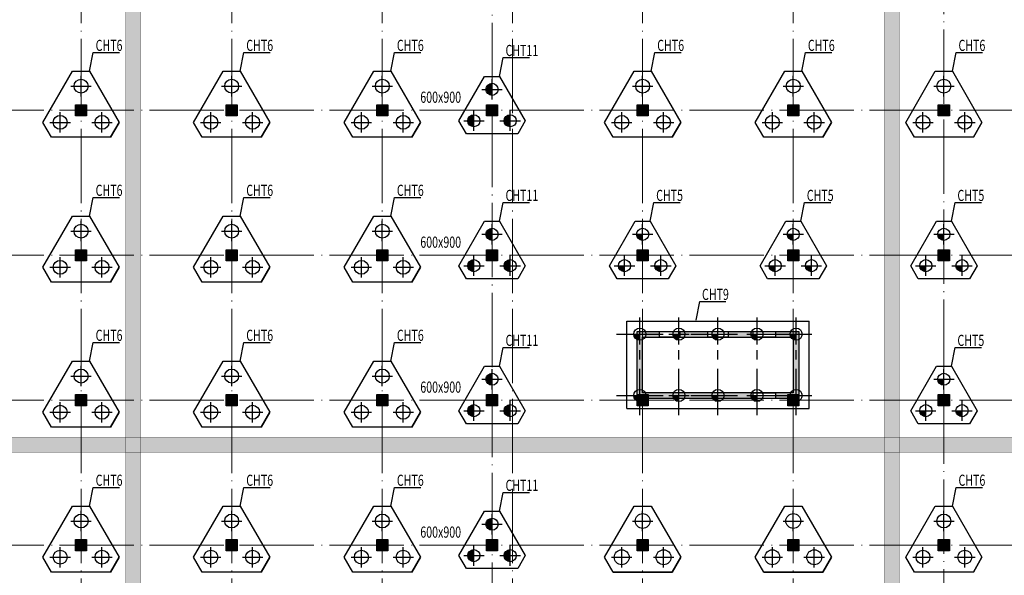
# Model space of a CAD drawing. Extents: x -403873 to -106623, y -221780 to -53580.
# Drawn here: x -319764 to -266815, y -165168 to -135271 of the extents above; entities that cross this region are included whole.
import ezdxf

# ---------------------------------------------------------------- set-up
doc = ezdxf.new("R2010")
doc.units = 0
doc.header["$LTSCALE"] = 2000
doc.header["$MEASUREMENT"] = 0
for name, pattern in [('CENTER', [2, 1.25, -0.25, 0.25, -0.25]), ('DASHED', [0.75, 0.5, -0.25]), ('DOTE', [2.42, 2, -0.2, 0.02, -0.2])]:
    doc.linetypes.add(name, pattern=pattern)
for name, color, linetype in [('--模板填充', 253, 'CONTINUOUS'), ('AXIS_DE', 253, 'CENTER'), ('BASE', 7, 'CONTINUOUS'), ('BASE_NUM', 7, 'CONTINUOUS'), ('COLU', 7, 'CONTINUOUS'), ('COLU_HATCH', 251, 'CONTINUOUS'), ('HOLE', 5, 'CONTINUOUS'), ('PILE_DASH', 201, 'DASHED'), ('TEXT', 7, 'CONTINUOUS'), ('WALL', 2, 'CONTINUOUS'), ('WALL_HATCH', 254, 'CONTINUOUS')]:
    doc.layers.add(name, color=color, linetype=linetype)
doc.layers.add('DOTE', color=14, linetype='DOTE', lineweight=0)
doc.layers.add('zz', color=1, linetype='CONTINUOUS', plot=False)
doc.styles.add('TSSD_Dimension', font='Tssdeng.shx', dxfattribs={"width": 0.7, "bigfont": 'Hztxt.shx'})

msp = doc.modelspace()

# ---------------------------------------------------------------- hatches: boundary and pattern name
at = {"layer": '--模板填充'}
h = msp.add_hatch(dxfattribs=at)
h.set_pattern_fill('STARS', color=256, scale=1500, style=0)
h.paths.add_polyline_path([(-314063.8, -69246.1), (-313263.8, -69246.1), (-313263.8, -212146.1), (-314063.8, -212146.1)])
h = msp.add_hatch(dxfattribs=at)
h.set_pattern_fill('STARS', color=256, scale=1500, style=0)
h.set_pattern_definition([(180, (-586527.68, 0), (0, 324.75953), [187.5, -187.5]), (120, (-586527.68, 0), (281.25, 162.37976), [187.5, -187.5]), (60, (-586621.43, 162.38), (281.25, -162.37976), [187.5, -187.5])])
h.paths.add_polyline_path([(-272463.8, -69246.1), (-273263.8, -69246.1), (-273263.8, -212146.1), (-272463.8, -212146.1)])
h = msp.add_hatch(dxfattribs=at)
h.set_pattern_fill('STARS', color=256, scale=1500, style=0)
h.paths.add_polyline_path([(-246338.8, -157746.1), (-340188.8, -157746.1), (-340188.8, -158546.1), (-246338.8, -158546.1)])
at = {"layer": 'COLU_HATCH'}
for points in [[(-316763.8, -139846.1), (-316163.8, -139846.1), (-316163.8, -140446.1), (-316763.8, -140446.1)], [(-308663.8, -139846.1), (-308063.8, -139846.1), (-308063.8, -140446.1), (-308663.8, -140446.1)], [(-300563.8, -139846.1), (-299963.8, -139846.1), (-299963.8, -140446.1), (-300563.8, -140446.1)], [(-294663.8, -139846.1), (-294063.8, -139846.1), (-294063.8, -140446.1), (-294663.8, -140446.1)], [(-286563.8, -139846.1), (-285963.8, -139846.1), (-285963.8, -140446.1), (-286563.8, -140446.1)], [(-278463.8, -139846.1), (-277863.8, -139846.1), (-277863.8, -140446.1), (-278463.8, -140446.1)], [(-270363.8, -139846.1), (-269763.8, -139846.1), (-269763.8, -140446.1), (-270363.8, -140446.1)], [(-316763.8, -147646.1), (-316163.8, -147646.1), (-316163.8, -148246.1), (-316763.8, -148246.1)], [(-308663.8, -147646.1), (-308063.8, -147646.1), (-308063.8, -148246.1), (-308663.8, -148246.1)], [(-300563.8, -147646.1), (-299963.8, -147646.1), (-299963.8, -148246.1), (-300563.8, -148246.1)], [(-294663.8, -147646.1), (-294063.8, -147646.1), (-294063.8, -148246.1), (-294663.8, -148246.1)], [(-286563.8, -147646.1), (-285963.8, -147646.1), (-285963.8, -148246.1), (-286563.8, -148246.1)], [(-278463.8, -147646.1), (-277863.8, -147646.1), (-277863.8, -148246.1), (-278463.8, -148246.1)], [(-270363.8, -147646.1), (-269763.8, -147646.1), (-269763.8, -148246.1), (-270363.8, -148246.1)], [(-316763.8, -155446.1), (-316163.8, -155446.1), (-316163.8, -156046.1), (-316763.8, -156046.1)], [(-308663.8, -155446.1), (-308063.8, -155446.1), (-308063.8, -156046.1), (-308663.8, -156046.1)], [(-300563.8, -155446.1), (-299963.8, -155446.1), (-299963.8, -156046.1), (-300563.8, -156046.1)], [(-294663.8, -155446.1), (-294063.8, -155446.1), (-294063.8, -156046.1), (-294663.8, -156046.1)], [(-286563.8, -155446.1), (-285963.8, -155446.1), (-285963.8, -156046.1), (-286563.8, -156046.1)], [(-278463.8, -155446.1), (-277863.8, -155446.1), (-277863.8, -156046.1), (-278463.8, -156046.1)], [(-270363.8, -155446.1), (-269763.8, -155446.1), (-269763.8, -156046.1), (-270363.8, -156046.1)], [(-316763.8, -163246.1), (-316163.8, -163246.1), (-316163.8, -163846.1), (-316763.8, -163846.1)], [(-308663.8, -163246.1), (-308063.8, -163246.1), (-308063.8, -163846.1), (-308663.8, -163846.1)], [(-300563.8, -163246.1), (-299963.8, -163246.1), (-299963.8, -163846.1), (-300563.8, -163846.1)], [(-294663.8, -163246.1), (-294063.8, -163246.1), (-294063.8, -163846.1), (-294663.8, -163846.1)], [(-286563.8, -163246.1), (-285963.8, -163246.1), (-285963.8, -163846.1), (-286563.8, -163846.1)], [(-278463.8, -163246.1), (-277863.8, -163246.1), (-277863.8, -163846.1), (-278463.8, -163846.1)], [(-270363.8, -163246.1), (-269763.8, -163246.1), (-269763.8, -163846.1), (-270363.8, -163846.1)]]:
    msp.add_hatch(color=256, dxfattribs=at).paths.add_polyline_path(points)
at = {"layer": 'PILE_DASH'}
for points in [[(-294363.8, -138695.1, 0.4142136), (-294688.8, -139020.1), (-294363.8, -139020.1)], [(-294363.8, -139020.1), (-294688.8, -139020.1, 0.4142136), (-294363.8, -139345.1)], [(-295338.8, -140383.9, 0.4142136), (-295663.8, -140708.9), (-295338.8, -140708.9)], [(-295338.8, -140708.9), (-295663.8, -140708.9, 0.4142136), (-295338.8, -141033.9)], [(-293388.8, -140383.9, 0.4142136), (-293713.8, -140708.9), (-293388.8, -140708.9)], [(-293388.8, -140708.9), (-293713.8, -140708.9, 0.4142136), (-293388.8, -141033.9)], [(-294363.8, -146495.1, 0.4142136), (-294688.8, -146820.1), (-294363.8, -146820.1)], [(-294363.8, -146820.1), (-294688.8, -146820.1, 0.4142136), (-294363.8, -147145.1)], [(-286263.8, -146820.1), (-286588.8, -146820.1, 0.4142136), (-286263.8, -147145.1)], [(-278163.8, -146820.1), (-278488.8, -146820.1, 0.4142136), (-278163.8, -147145.1)], [(-270063.8, -146820.1), (-270388.8, -146820.1, 0.4142136), (-270063.8, -147145.1)], [(-295338.8, -148183.9, 0.4142136), (-295663.8, -148508.9), (-295338.8, -148508.9)], [(-293388.8, -148183.9, 0.4142136), (-293713.8, -148508.9), (-293388.8, -148508.9)], [(-295338.8, -148508.9), (-295663.8, -148508.9, 0.4142136), (-295338.8, -148833.9)], [(-293388.8, -148508.9), (-293713.8, -148508.9, 0.4142136), (-293388.8, -148833.9)], [(-287238.8, -148508.9), (-287563.8, -148508.9, 0.4142136), (-287238.8, -148833.9)], [(-285288.8, -148508.9), (-285613.8, -148508.9, 0.4142136), (-285288.8, -148833.9)], [(-279138.8, -148508.9), (-279463.8, -148508.9, 0.4142136), (-279138.8, -148833.9)], [(-277188.8, -148508.9), (-277513.8, -148508.9, 0.4142136), (-277188.8, -148833.9)], [(-271038.8, -148508.9), (-271363.8, -148508.9, 0.4142136), (-271038.8, -148833.9)], [(-269088.8, -148508.9), (-269413.8, -148508.9, 0.4142136), (-269088.8, -148833.9)], [(-286738.8, -152196.1, 0.4142136), (-286413.8, -152521.1), (-286413.8, -152196.1)], [(-284313.8, -152196.1), (-284638.8, -152196.1, 0.4142136), (-284313.8, -152521.1)], [(-282213.8, -152196.1), (-282538.8, -152196.1, 0.4142136), (-282213.8, -152521.1)], [(-280113.8, -152196.1), (-280438.8, -152196.1, 0.4142136), (-280113.8, -152521.1)], [(-278013.8, -152196.1), (-278338.8, -152196.1, 0.4142136), (-278013.8, -152521.1)], [(-294363.8, -154295.1, 0.4142136), (-294688.8, -154620.1), (-294363.8, -154620.1)], [(-294363.8, -154620.1), (-294688.8, -154620.1, 0.4142136), (-294363.8, -154945.1)], [(-270063.8, -154620.1), (-270388.8, -154620.1, 0.4142136), (-270063.8, -154945.1)], [(-286738.8, -155496.1, 0.4142136), (-286413.8, -155821.1), (-286413.8, -155496.1)], [(-284313.8, -155496.1), (-284638.8, -155496.1, 0.4142136), (-284313.8, -155821.1)], [(-282213.8, -155496.1), (-282538.8, -155496.1, 0.4142136), (-282213.8, -155821.1)], [(-280113.8, -155496.1), (-280438.8, -155496.1, 0.4142136), (-280113.8, -155821.1)], [(-278013.8, -155496.1), (-278338.8, -155496.1, 0.4142136), (-278013.8, -155821.1)], [(-295338.8, -155983.9, 0.4142136), (-295663.8, -156308.9), (-295338.8, -156308.9)], [(-293388.8, -155983.9, 0.4142136), (-293713.8, -156308.9), (-293388.8, -156308.9)], [(-295338.8, -156308.9), (-295663.8, -156308.9, 0.4142136), (-295338.8, -156633.9)], [(-293388.8, -156308.9), (-293713.8, -156308.9, 0.4142136), (-293388.8, -156633.9)], [(-271038.8, -156308.9), (-271363.8, -156308.9, 0.4142136), (-271038.8, -156633.9)], [(-269088.8, -156308.9), (-269413.8, -156308.9, 0.4142136), (-269088.8, -156633.9)], [(-294363.8, -162095.1, 0.4142136), (-294688.8, -162420.1), (-294363.8, -162420.1)], [(-294363.8, -162420.1), (-294688.8, -162420.1, 0.4142136), (-294363.8, -162745.1)], [(-295338.8, -163783.9, 0.4142136), (-295663.8, -164108.9), (-295338.8, -164108.9)], [(-295338.8, -164108.9), (-295663.8, -164108.9, 0.4142136), (-295338.8, -164433.9)], [(-293388.8, -163783.9, 0.4142136), (-293713.8, -164108.9), (-293388.8, -164108.9)], [(-293388.8, -164108.9), (-293713.8, -164108.9, 0.4142136), (-293388.8, -164433.9)]]:
    msp.add_hatch(color=253, dxfattribs=at).paths.add_polyline_path(points)
at = {"layer": 'WALL_HATCH'}
h = msp.add_hatch(color=256, dxfattribs=at)
h.paths.add_polyline_path([(-285363.8, -152046.1), (-286263.8, -152046.1), (-286263.8, -152346.1), (-285363.8, -152346.1)])
h.paths.add_polyline_path([(-286263.8, -152046.1), (-286563.8, -152046.1), (-286563.8, -155446.1), (-286263.8, -155446.1)])
h = msp.add_hatch(color=256, dxfattribs=at)
h.paths.add_polyline_path([(-278163.8, -152046.1), (-279113.8, -152046.1), (-279113.8, -152346.1), (-278163.8, -152346.1)])
h.paths.add_polyline_path([(-282763.8, -152046.1), (-284263.8, -152046.1), (-284263.8, -152346.1), (-282763.8, -152346.1)])
h.paths.add_polyline_path([(-280313.8, -152046.1), (-281663.8, -152046.1), (-281663.8, -152346.1), (-280313.8, -152346.1)])
h = msp.add_hatch(color=256, dxfattribs=at)
h.paths.add_polyline_path([(-278463.8, -155446.1), (-278163.8, -155446.1), (-278163.8, -155346.1), (-279113.8, -155346.1), (-279113.8, -155646.1), (-278463.8, -155646.1)])
h.paths.add_polyline_path([(-277864.6, -152046.1), (-278163.8, -152046.1), (-278163.8, -155446.1), (-277864.6, -155446.1)])
msp.add_hatch(color=256, dxfattribs=at).paths.add_polyline_path([(-280313.8, -155346.1), (-286263.8, -155346.1), (-286263.8, -155446.1), (-285963.8, -155446.1), (-285963.8, -155646.1), (-280313.8, -155646.1)])

# ---------------------------------------------------------------- linework, layer by layer
at = {"layer": 'AXIS_DE'}
for p, q in [((-316463.8, -139396.8), (-316463.8, -138296.8)), ((-308363.8, -139396.8), (-308363.8, -138296.8)), ((-300263.8, -139396.8), (-300263.8, -138296.8)), ((-294363.8, -139570.1), (-294363.8, -138470.1)), ((-286263.8, -139396.8), (-286263.8, -138296.8)), ((-278163.8, -139396.8), (-278163.8, -138296.8)), ((-270063.8, -139396.8), (-270063.8, -138296.8)), ((-317013.8, -138846.8), (-315913.8, -138846.8)), ((-308913.8, -138846.8), (-307813.8, -138846.8)), ((-300813.8, -138846.8), (-299713.8, -138846.8)), ((-294913.8, -139020.1), (-293813.8, -139020.1)), ((-286813.8, -138846.8), (-285713.8, -138846.8)), ((-278713.8, -138846.8), (-277613.8, -138846.8)), ((-270613.8, -138846.8), (-269513.8, -138846.8)), ((-317588.8, -141345.3), (-317588.8, -140245.3)), ((-315338.8, -141345.3), (-315338.8, -140245.3)), ((-309488.8, -141345.3), (-309488.8, -140245.3)), ((-307238.8, -141345.3), (-307238.8, -140245.3)), ((-301388.8, -141345.3), (-301388.8, -140245.3)), ((-299138.8, -141345.3), (-299138.8, -140245.3)), ((-295338.8, -141258.9), (-295338.8, -140158.9)), ((-293388.8, -141258.9), (-293388.8, -140158.9)), ((-287388.8, -141345.3), (-287388.8, -140245.3)), ((-285138.8, -141345.3), (-285138.8, -140245.3)), ((-279288.8, -141345.3), (-279288.8, -140245.3)), ((-277038.8, -141345.3), (-277038.8, -140245.3)), ((-271188.8, -141345.3), (-271188.8, -140245.3)), ((-268938.8, -141345.3), (-268938.8, -140245.3)), ((-318138.8, -140795.3), (-317038.8, -140795.3)), ((-315888.8, -140795.3), (-314788.8, -140795.3)), ((-310038.8, -140795.3), (-308938.8, -140795.3)), ((-307788.8, -140795.3), (-306688.8, -140795.3)), ((-301938.8, -140795.3), (-300838.8, -140795.3)), ((-299688.8, -140795.3), (-298588.8, -140795.3)), ((-295888.8, -140708.9), (-294788.8, -140708.9)), ((-293938.8, -140708.9), (-292838.8, -140708.9)), ((-287938.8, -140795.3), (-286838.8, -140795.3)), ((-285688.8, -140795.3), (-284588.8, -140795.3)), ((-279838.8, -140795.3), (-278738.8, -140795.3)), ((-277588.8, -140795.3), (-276488.8, -140795.3)), ((-271738.8, -140795.3), (-270638.8, -140795.3)), ((-269488.8, -140795.3), (-268388.8, -140795.3)), ((-316463.8, -147196.8), (-316463.8, -146096.8)), ((-308363.8, -147196.8), (-308363.8, -146096.8)), ((-300263.8, -147196.8), (-300263.8, -146096.8)), ((-317013.8, -146646.8), (-315913.8, -146646.8)), ((-308913.8, -146646.8), (-307813.8, -146646.8)), ((-300813.8, -146646.8), (-299713.8, -146646.8)), ((-294363.8, -147370.1), (-294363.8, -146270.1)), ((-286263.8, -147370.1), (-286263.8, -146270.1)), ((-278163.8, -147370.1), (-278163.8, -146270.1)), ((-270063.8, -147370.1), (-270063.8, -146270.1)), ((-294913.8, -146820.1), (-293813.8, -146820.1)), ((-286813.8, -146820.1), (-285713.8, -146820.1)), ((-278713.8, -146820.1), (-277613.8, -146820.1)), ((-270613.8, -146820.1), (-269513.8, -146820.1)), ((-317588.8, -149145.3), (-317588.8, -148045.3)), ((-315338.8, -149145.3), (-315338.8, -148045.3)), ((-309488.8, -149145.3), (-309488.8, -148045.3)), ((-307238.8, -149145.3), (-307238.8, -148045.3)), ((-301388.8, -149145.3), (-301388.8, -148045.3)), ((-299138.8, -149145.3), (-299138.8, -148045.3)), ((-295338.8, -149058.9), (-295338.8, -147958.9)), ((-293388.8, -149058.9), (-293388.8, -147958.9)), ((-287238.8, -149058.9), (-287238.8, -147958.9)), ((-285288.8, -149058.9), (-285288.8, -147958.9)), ((-279138.8, -149058.9), (-279138.8, -147958.9)), ((-277188.8, -149058.9), (-277188.8, -147958.9)), ((-271038.8, -149058.9), (-271038.8, -147958.9)), ((-269088.8, -149058.9), (-269088.8, -147958.9)), ((-318138.8, -148595.3), (-317038.8, -148595.3)), ((-315888.8, -148595.3), (-314788.8, -148595.3)), ((-310038.8, -148595.3), (-308938.8, -148595.3)), ((-307788.8, -148595.3), (-306688.8, -148595.3)), ((-301938.8, -148595.3), (-300838.8, -148595.3)), ((-299688.8, -148595.3), (-298588.8, -148595.3)), ((-295888.8, -148508.9), (-294788.8, -148508.9)), ((-293938.8, -148508.9), (-292838.8, -148508.9)), ((-287788.8, -148508.9), (-286688.8, -148508.9)), ((-285838.8, -148508.9), (-284738.8, -148508.9)), ((-279688.8, -148508.9), (-278588.8, -148508.9)), ((-277738.8, -148508.9), (-276638.8, -148508.9)), ((-271588.8, -148508.9), (-270488.8, -148508.9)), ((-269638.8, -148508.9), (-268538.8, -148508.9)), ((-286413.8, -156559.7), (-286413.8, -151296.3)), ((-284313.8, -156559.7), (-284313.8, -151296.3)), ((-282213.8, -156559.7), (-282213.8, -151296.3)), ((-280113.8, -156559.7), (-280113.8, -151296.3)), ((-278013.8, -156559.7), (-278013.8, -151296.3)), ((-286413.8, -152746.1), (-286413.8, -151646.1)), ((-284313.8, -152746.1), (-284313.8, -151646.1)), ((-282213.8, -152746.1), (-282213.8, -151646.1)), ((-280113.8, -152746.1), (-280113.8, -151646.1)), ((-278013.8, -152746.1), (-278013.8, -151646.1)), ((-287665.5, -152196.1), (-276756.1, -152196.1)), ((-286963.8, -152196.1), (-285863.8, -152196.1)), ((-284863.8, -152196.1), (-283763.8, -152196.1)), ((-282763.8, -152196.1), (-281663.8, -152196.1)), ((-280663.8, -152196.1), (-279563.8, -152196.1)), ((-278563.8, -152196.1), (-277463.8, -152196.1)), ((-316463.8, -154996.8), (-316463.8, -153896.8)), ((-308363.8, -154996.8), (-308363.8, -153896.8)), ((-300263.8, -154996.8), (-300263.8, -153896.8)), ((-294363.8, -155170.1), (-294363.8, -154070.1)), ((-270063.8, -155170.1), (-270063.8, -154070.1)), ((-317013.8, -154446.8), (-315913.8, -154446.8)), ((-308913.8, -154446.8), (-307813.8, -154446.8)), ((-300813.8, -154446.8), (-299713.8, -154446.8)), ((-294913.8, -154620.1), (-293813.8, -154620.1)), ((-286413.8, -156046.1), (-286413.8, -154946.1)), ((-284313.8, -156046.1), (-284313.8, -154946.1)), ((-282213.8, -156046.1), (-282213.8, -154946.1)), ((-280113.8, -156046.1), (-280113.8, -154946.1)), ((-278013.8, -156046.1), (-278013.8, -154946.1)), ((-270613.8, -154620.1), (-269513.8, -154620.1)), ((-287665.5, -155496.1), (-276756.1, -155496.1)), ((-286963.8, -155496.1), (-285863.8, -155496.1)), ((-284863.8, -155496.1), (-283763.8, -155496.1)), ((-282763.8, -155496.1), (-281663.8, -155496.1)), ((-280663.8, -155496.1), (-279563.8, -155496.1)), ((-278563.8, -155496.1), (-277463.8, -155496.1)), ((-317588.8, -156945.3), (-317588.8, -155845.3)), ((-315338.8, -156945.3), (-315338.8, -155845.3)), ((-309488.8, -156945.3), (-309488.8, -155845.3)), ((-307238.8, -156945.3), (-307238.8, -155845.3)), ((-301388.8, -156945.3), (-301388.8, -155845.3)), ((-299138.8, -156945.3), (-299138.8, -155845.3)), ((-295338.8, -156858.9), (-295338.8, -155758.9)), ((-293388.8, -156858.9), (-293388.8, -155758.9)), ((-271038.8, -156858.9), (-271038.8, -155758.9)), ((-269088.8, -156858.9), (-269088.8, -155758.9)), ((-318138.8, -156395.3), (-317038.8, -156395.3)), ((-315888.8, -156395.3), (-314788.8, -156395.3)), ((-310038.8, -156395.3), (-308938.8, -156395.3)), ((-307788.8, -156395.3), (-306688.8, -156395.3)), ((-301938.8, -156395.3), (-300838.8, -156395.3)), ((-299688.8, -156395.3), (-298588.8, -156395.3)), ((-295888.8, -156308.9), (-294788.8, -156308.9)), ((-293938.8, -156308.9), (-292838.8, -156308.9)), ((-271588.8, -156308.9), (-270488.8, -156308.9)), ((-269638.8, -156308.9), (-268538.8, -156308.9)), ((-316463.8, -162796.8), (-316463.8, -161696.8)), ((-308363.8, -162796.8), (-308363.8, -161696.8)), ((-300263.8, -162796.8), (-300263.8, -161696.8)), ((-294363.8, -162970.1), (-294363.8, -161870.1)), ((-286263.8, -162796.8), (-286263.8, -161696.8)), ((-278163.8, -162796.8), (-278163.8, -161696.8)), ((-270063.8, -162796.8), (-270063.8, -161696.8)), ((-317013.8, -162246.8), (-315913.8, -162246.8)), ((-308913.8, -162246.8), (-307813.8, -162246.8)), ((-300813.8, -162246.8), (-299713.8, -162246.8)), ((-294913.8, -162420.1), (-293813.8, -162420.1)), ((-286813.8, -162246.8), (-285713.8, -162246.8)), ((-278713.8, -162246.8), (-277613.8, -162246.8)), ((-270613.8, -162246.8), (-269513.8, -162246.8)), ((-295338.8, -164658.9), (-295338.8, -163558.9)), ((-293388.8, -164658.9), (-293388.8, -163558.9)), ((-317588.8, -164745.3), (-317588.8, -163645.3)), ((-315338.8, -164745.3), (-315338.8, -163645.3)), ((-309488.8, -164745.3), (-309488.8, -163645.3)), ((-307238.8, -164745.3), (-307238.8, -163645.3)), ((-301388.8, -164745.3), (-301388.8, -163645.3)), ((-299138.8, -164745.3), (-299138.8, -163645.3)), ((-295888.8, -164108.9), (-294788.8, -164108.9)), ((-293938.8, -164108.9), (-292838.8, -164108.9)), ((-287388.8, -164745.3), (-287388.8, -163645.3)), ((-285138.8, -164745.3), (-285138.8, -163645.3)), ((-279288.8, -164745.3), (-279288.8, -163645.3)), ((-277038.8, -164745.3), (-277038.8, -163645.3)), ((-271188.8, -164745.3), (-271188.8, -163645.3)), ((-268938.8, -164745.3), (-268938.8, -163645.3)), ((-318138.8, -164195.3), (-317038.8, -164195.3)), ((-315888.8, -164195.3), (-314788.8, -164195.3)), ((-310038.8, -164195.3), (-308938.8, -164195.3)), ((-307788.8, -164195.3), (-306688.8, -164195.3)), ((-301938.8, -164195.3), (-300838.8, -164195.3)), ((-299688.8, -164195.3), (-298588.8, -164195.3)), ((-287938.8, -164195.3), (-286838.8, -164195.3)), ((-285688.8, -164195.3), (-284588.8, -164195.3)), ((-279838.8, -164195.3), (-278738.8, -164195.3)), ((-277588.8, -164195.3), (-276488.8, -164195.3)), ((-271738.8, -164195.3), (-270638.8, -164195.3)), ((-269488.8, -164195.3), (-268388.8, -164195.3))]:
    msp.add_line(p, q, dxfattribs=at)
at = {"layer": 'BASE'}
for p, q in [((-318050.7, -141595.3), (-318512.6, -140795.3)), ((-314877, -141595.3), (-314415.1, -140795.3)), ((-309950.7, -141595.3), (-310412.6, -140795.3)), ((-306777, -141595.3), (-306315.1, -140795.3)), ((-301850.7, -141595.3), (-302312.6, -140795.3)), ((-298677, -141595.3), (-298215.1, -140795.3)), ((-287850.7, -141595.3), (-288312.6, -140795.3)), ((-284677, -141595.3), (-284215.1, -140795.3)), ((-279750.7, -141595.3), (-280212.6, -140795.3)), ((-276577, -141595.3), (-276115.1, -140795.3)), ((-271650.7, -141595.3), (-272112.6, -140795.3)), ((-268477, -141595.3), (-268015.1, -140795.3)), ((-318050.7, -149395.3), (-318512.6, -148595.3)), ((-314877, -149395.3), (-314415.1, -148595.3)), ((-309950.7, -149395.3), (-310412.6, -148595.3)), ((-306777, -149395.3), (-306315.1, -148595.3)), ((-301850.7, -149395.3), (-302312.6, -148595.3)), ((-298677, -149395.3), (-298215.1, -148595.3)), ((-287113.8, -156196.1), (-287113.8, -151496.1)), ((-287113.8, -151496.1), (-277313.8, -151496.1)), ((-277313.8, -156196.1), (-277313.8, -151496.1)), ((-287113.8, -156196.1), (-277313.8, -156196.1)), ((-318050.7, -157195.3), (-318512.6, -156395.3)), ((-314877, -157195.3), (-314415.1, -156395.3)), ((-309950.7, -157195.3), (-310412.6, -156395.3)), ((-306777, -157195.3), (-306315.1, -156395.3)), ((-301850.7, -157195.3), (-302312.6, -156395.3)), ((-298677, -157195.3), (-298215.1, -156395.3)), ((-288312.6, -164195.3), (-286725.7, -161446.8)), ((-286725.7, -161446.8), (-285802, -161446.8)), ((-280212.6, -164195.3), (-278625.7, -161446.8)), ((-278625.7, -161446.8), (-277702, -161446.8)), ((-318050.7, -164995.3), (-318512.6, -164195.3)), ((-314877, -164995.3), (-314415.1, -164195.3)), ((-309950.7, -164995.3), (-310412.6, -164195.3)), ((-306777, -164995.3), (-306315.1, -164195.3)), ((-301850.7, -164995.3), (-302312.6, -164195.3)), ((-298677, -164995.3), (-298215.1, -164195.3)), ((-287850.7, -164995.3), (-288312.6, -164195.3)), ((-284677, -164995.3), (-284215.1, -164195.3)), ((-279750.7, -164995.3), (-280212.6, -164195.3)), ((-276577, -164995.3), (-276115.1, -164195.3)), ((-271650.7, -164995.3), (-272112.6, -164195.3)), ((-268477, -164995.3), (-268015.1, -164195.3)), ((-287850.7, -164995.3), (-284677, -164995.3)), ((-279750.7, -164995.3), (-276577, -164995.3))]:
    msp.add_line(p, q, dxfattribs=at)
at = {"layer": 'BASE', "color": 2}
for points in [[(-316925.7, -138046.8), (-316002, -138046.8), (-314415.1, -140795.3), (-314877, -141595.3), (-318050.7, -141595.3), (-318512.6, -140795.3), (-316925.7, -138046.8)], [(-308825.7, -138046.8), (-307902, -138046.8), (-306315.1, -140795.3), (-306777, -141595.3), (-309950.7, -141595.3), (-310412.6, -140795.3), (-308825.7, -138046.8)], [(-300725.7, -138046.8), (-299802, -138046.8), (-298215.1, -140795.3), (-298677, -141595.3), (-301850.7, -141595.3), (-302312.6, -140795.3), (-300725.7, -138046.8)], [(-286725.7, -138046.8), (-285802, -138046.8), (-284215.1, -140795.3), (-284677, -141595.3), (-287850.7, -141595.3), (-288312.6, -140795.3), (-286725.7, -138046.8)], [(-278625.7, -138046.8), (-277702, -138046.8), (-276115.1, -140795.3), (-276577, -141595.3), (-279750.7, -141595.3), (-280212.6, -140795.3), (-278625.7, -138046.8)], [(-270525.7, -138046.8), (-269602, -138046.8), (-268015.1, -140795.3), (-268477, -141595.3), (-271650.7, -141595.3), (-272112.6, -140795.3), (-270525.7, -138046.8)], [(-316925.7, -145846.8), (-316002, -145846.8), (-314415.1, -148595.3), (-314877, -149395.3), (-318050.7, -149395.3), (-318512.6, -148595.3), (-316925.7, -145846.8)], [(-308825.7, -145846.8), (-307902, -145846.8), (-306315.1, -148595.3), (-306777, -149395.3), (-309950.7, -149395.3), (-310412.6, -148595.3), (-308825.7, -145846.8)], [(-300725.7, -145846.8), (-299802, -145846.8), (-298215.1, -148595.3), (-298677, -149395.3), (-301850.7, -149395.3), (-302312.6, -148595.3), (-300725.7, -145846.8)], [(-316925.7, -153646.8), (-316002, -153646.8), (-314415.1, -156395.3), (-314877, -157195.3), (-318050.7, -157195.3), (-318512.6, -156395.3), (-316925.7, -153646.8)], [(-308825.7, -153646.8), (-307902, -153646.8), (-306315.1, -156395.3), (-306777, -157195.3), (-309950.7, -157195.3), (-310412.6, -156395.3), (-308825.7, -153646.8)], [(-300725.7, -153646.8), (-299802, -153646.8), (-298215.1, -156395.3), (-298677, -157195.3), (-301850.7, -157195.3), (-302312.6, -156395.3), (-300725.7, -153646.8)], [(-316925.7, -161446.8), (-316002, -161446.8), (-314415.1, -164195.3), (-314877, -164995.3), (-318050.7, -164995.3), (-318512.6, -164195.3), (-316925.7, -161446.8)], [(-308825.7, -161446.8), (-307902, -161446.8), (-306315.1, -164195.3), (-306777, -164995.3), (-309950.7, -164995.3), (-310412.6, -164195.3), (-308825.7, -161446.8)], [(-300725.7, -161446.8), (-299802, -161446.8), (-298215.1, -164195.3), (-298677, -164995.3), (-301850.7, -164995.3), (-302312.6, -164195.3), (-300725.7, -161446.8)], [(-270525.7, -161446.8), (-269602, -161446.8), (-268015.1, -164195.3), (-268477, -164995.3), (-271650.7, -164995.3), (-272112.6, -164195.3), (-270525.7, -161446.8)]]:
    msp.add_lwpolyline(points, dxfattribs=at)
at = {"layer": 'BASE', "color": 240}
for points in [[(-294768, -138320.1), (-293959.7, -138320.1), (-292580.5, -140708.9), (-292984.7, -141408.9), (-295743, -141408.9), (-296147.1, -140708.9), (-294768, -138320.1)], [(-294768, -146120.1), (-293959.7, -146120.1), (-292580.5, -148508.9), (-292984.7, -149208.9), (-295743, -149208.9), (-296147.1, -148508.9), (-294768, -146120.1)], [(-294768, -153920.1), (-293959.7, -153920.1), (-292580.5, -156308.9), (-292984.7, -157008.9), (-295743, -157008.9), (-296147.1, -156308.9), (-294768, -153920.1)], [(-294768, -161720.1), (-293959.7, -161720.1), (-292580.5, -164108.9), (-292984.7, -164808.9), (-295743, -164808.9), (-296147.1, -164108.9), (-294768, -161720.1)]]:
    msp.add_lwpolyline(points, dxfattribs=at)
at = {"layer": 'BASE', "color": 205}
for points in [[(-286668, -146120.1), (-285859.7, -146120.1), (-284480.5, -148508.9), (-284884.7, -149208.9), (-287643, -149208.9), (-288047.1, -148508.9), (-286668, -146120.1)], [(-278568, -146120.1), (-277759.7, -146120.1), (-276380.5, -148508.9), (-276784.7, -149208.9), (-279543, -149208.9), (-279947.1, -148508.9), (-278568, -146120.1)], [(-270468, -146120.1), (-269659.7, -146120.1), (-268280.5, -148508.9), (-268684.7, -149208.9), (-271443, -149208.9), (-271847.1, -148508.9), (-270468, -146120.1)], [(-270468, -153920.1), (-269659.7, -153920.1), (-268280.5, -156308.9), (-268684.7, -157008.9), (-271443, -157008.9), (-271847.1, -156308.9), (-270468, -153920.1)]]:
    msp.add_lwpolyline(points, dxfattribs=at)
at = {"layer": 'BASE'}
for points in [[(-286725.7, -161446.8), (-285802, -161446.8), (-284215.1, -164195.3), (-284677, -164995.3), (-287850.7, -164995.3), (-288312.6, -164195.3), (-286725.7, -161446.8)], [(-278625.7, -161446.8), (-277702, -161446.8), (-276115.1, -164195.3), (-276577, -164995.3), (-279750.7, -164995.3), (-280212.6, -164195.3), (-278625.7, -161446.8)]]:
    msp.add_lwpolyline(points, dxfattribs=at)
at = {"layer": 'BASE_NUM'}
for p, q in [((-316002, -138046.8), (-315804.5, -137035.9)), ((-315804.5, -137035.9), (-314391.5, -137035.9)), ((-307902, -138046.8), (-307704.5, -137035.9)), ((-307704.5, -137035.9), (-306291.5, -137035.9)), ((-299802, -138046.8), (-299604.5, -137035.9)), ((-299604.5, -137035.9), (-298191.5, -137035.9)), ((-285802, -138046.8), (-285604.5, -137035.9)), ((-285604.5, -137035.9), (-284191.5, -137035.9)), ((-277702, -138046.8), (-277504.5, -137035.9)), ((-277504.5, -137035.9), (-276091.5, -137035.9)), ((-269602, -138046.8), (-269404.5, -137035.9)), ((-269404.5, -137035.9), (-267991.5, -137035.9)), ((-293959.7, -138320.1), (-293762.2, -137309.2)), ((-293762.2, -137309.2), (-292349.3, -137309.2)), ((-316002, -145846.8), (-315804.5, -144835.9)), ((-315804.5, -144835.9), (-314391.5, -144835.9)), ((-307902, -145846.8), (-307704.5, -144835.9)), ((-307704.5, -144835.9), (-306291.5, -144835.9)), ((-299802, -145846.8), (-299604.5, -144835.9)), ((-299604.5, -144835.9), (-298191.5, -144835.9)), ((-293959.7, -146120.1), (-293762.2, -145109.2)), ((-293762.2, -145109.2), (-292349.3, -145109.2)), ((-285859.7, -146120.1), (-285662.2, -145109.2)), ((-285662.2, -145109.2), (-284249.3, -145109.2)), ((-277759.7, -146120.1), (-277562.2, -145109.2)), ((-277562.2, -145109.2), (-276149.3, -145109.2)), ((-269659.7, -146120.1), (-269462.2, -145109.2)), ((-269462.2, -145109.2), (-268049.3, -145109.2)), ((-283393.5, -151446.3), (-283196.1, -150435.3)), ((-283196.1, -150435.3), (-281783.1, -150435.3)), ((-316002, -153646.8), (-315804.5, -152635.9)), ((-315804.5, -152635.9), (-314391.5, -152635.9)), ((-307902, -153646.8), (-307704.5, -152635.9)), ((-307704.5, -152635.9), (-306291.5, -152635.9)), ((-299802, -153646.8), (-299604.5, -152635.9)), ((-299604.5, -152635.9), (-298191.5, -152635.9)), ((-293959.7, -153920.1), (-293762.2, -152909.2)), ((-293762.2, -152909.2), (-292349.3, -152909.2)), ((-269659.7, -153920.1), (-269462.2, -152909.2)), ((-269462.2, -152909.2), (-268049.3, -152909.2)), ((-316002, -161446.8), (-315804.5, -160435.9)), ((-315804.5, -160435.9), (-314391.5, -160435.9)), ((-307902, -161446.8), (-307704.5, -160435.9)), ((-307704.5, -160435.9), (-306291.5, -160435.9)), ((-299802, -161446.8), (-299604.5, -160435.9)), ((-299604.5, -160435.9), (-298191.5, -160435.9)), ((-293959.7, -161720.1), (-293762.2, -160709.2)), ((-293762.2, -160709.2), (-292349.3, -160709.2)), ((-269602, -161446.8), (-269404.5, -160435.9)), ((-269404.5, -160435.9), (-267991.5, -160435.9))]:
    msp.add_line(p, q, dxfattribs=at)
at = {"layer": 'COLU'}
for points in [[(-316763.8, -139846.1), (-316163.8, -139846.1), (-316163.8, -140446.1), (-316763.8, -140446.1)], [(-308663.8, -139846.1), (-308063.8, -139846.1), (-308063.8, -140446.1), (-308663.8, -140446.1)], [(-300563.8, -139846.1), (-299963.8, -139846.1), (-299963.8, -140446.1), (-300563.8, -140446.1)], [(-294663.8, -139846.1), (-294063.8, -139846.1), (-294063.8, -140446.1), (-294663.8, -140446.1)], [(-286563.8, -139846.1), (-285963.8, -139846.1), (-285963.8, -140446.1), (-286563.8, -140446.1)], [(-278463.8, -139846.1), (-277863.8, -139846.1), (-277863.8, -140446.1), (-278463.8, -140446.1)], [(-270363.8, -139846.1), (-269763.8, -139846.1), (-269763.8, -140446.1), (-270363.8, -140446.1)], [(-316763.8, -147646.1), (-316163.8, -147646.1), (-316163.8, -148246.1), (-316763.8, -148246.1)], [(-308663.8, -147646.1), (-308063.8, -147646.1), (-308063.8, -148246.1), (-308663.8, -148246.1)], [(-300563.8, -147646.1), (-299963.8, -147646.1), (-299963.8, -148246.1), (-300563.8, -148246.1)], [(-294663.8, -147646.1), (-294063.8, -147646.1), (-294063.8, -148246.1), (-294663.8, -148246.1)], [(-286563.8, -147646.1), (-285963.8, -147646.1), (-285963.8, -148246.1), (-286563.8, -148246.1)], [(-278463.8, -147646.1), (-277863.8, -147646.1), (-277863.8, -148246.1), (-278463.8, -148246.1)], [(-270363.8, -147646.1), (-269763.8, -147646.1), (-269763.8, -148246.1), (-270363.8, -148246.1)], [(-316763.8, -155446.1), (-316163.8, -155446.1), (-316163.8, -156046.1), (-316763.8, -156046.1)], [(-308663.8, -155446.1), (-308063.8, -155446.1), (-308063.8, -156046.1), (-308663.8, -156046.1)], [(-300563.8, -155446.1), (-299963.8, -155446.1), (-299963.8, -156046.1), (-300563.8, -156046.1)], [(-294663.8, -155446.1), (-294063.8, -155446.1), (-294063.8, -156046.1), (-294663.8, -156046.1)], [(-286563.8, -155446.1), (-285963.8, -155446.1), (-285963.8, -156046.1), (-286563.8, -156046.1)], [(-278463.8, -155446.1), (-277863.8, -155446.1), (-277863.8, -156046.1), (-278463.8, -156046.1)], [(-270363.8, -155446.1), (-269763.8, -155446.1), (-269763.8, -156046.1), (-270363.8, -156046.1)], [(-316763.8, -163246.1), (-316163.8, -163246.1), (-316163.8, -163846.1), (-316763.8, -163846.1)], [(-308663.8, -163246.1), (-308063.8, -163246.1), (-308063.8, -163846.1), (-308663.8, -163846.1)], [(-300563.8, -163246.1), (-299963.8, -163246.1), (-299963.8, -163846.1), (-300563.8, -163846.1)], [(-294663.8, -163246.1), (-294063.8, -163246.1), (-294063.8, -163846.1), (-294663.8, -163846.1)], [(-286563.8, -163246.1), (-285963.8, -163246.1), (-285963.8, -163846.1), (-286563.8, -163846.1)], [(-278463.8, -163246.1), (-277863.8, -163246.1), (-277863.8, -163846.1), (-278463.8, -163846.1)], [(-270363.8, -163246.1), (-269763.8, -163246.1), (-269763.8, -163846.1), (-270363.8, -163846.1)]]:
    msp.add_lwpolyline(points, close=True, dxfattribs=at)
at = {"layer": 'DOTE'}
for p, q in [((-294363.8, -187846.1), (-294363.8, -91646.1)), ((-270063.8, -92246.1), (-270063.8, -215366)), ((-316463.8, -92746.1), (-316463.8, -215366)), ((-308363.8, -92746.1), (-308363.8, -215366)), ((-300263.8, -92746.1), (-300263.8, -215366)), ((-293263.8, -92746.1), (-293263.8, -215366)), ((-286263.8, -92746.1), (-286263.8, -215366)), ((-278163.8, -92746.1), (-278163.8, -215366)), ((-197461.3, -140146.1), (-388256.8, -140146.1)), ((-197461.3, -147946.1), (-388256.8, -147946.1)), ((-197461.3, -155746.1), (-388256.8, -155746.1)), ((-197461.3, -163546.1), (-388256.8, -163546.1))]:
    msp.add_line(p, q, dxfattribs=at)
at = {"layer": 'HOLE', "const_width": 20}
for points in [[(-314063.8, -69246.1), (-313263.8, -69246.1), (-313263.8, -212146.1), (-314063.8, -212146.1)], [(-272463.8, -69246.1), (-273263.8, -69246.1), (-273263.8, -212146.1), (-272463.8, -212146.1)], [(-246338.8, -157746.1), (-340188.8, -157746.1), (-340188.8, -158546.1), (-246338.8, -158546.1)]]:
    msp.add_lwpolyline(points, close=True, dxfattribs=at)
at = {"layer": 'PILE_DASH', "color": 5, "linetype": 'ByBlock'}
for centre, radius in [((-316463.8, -138846.8), 375), ((-308363.8, -138846.8), 375), ((-300263.8, -138846.8), 375), ((-294363.8, -139020.1), 325), ((-286263.8, -138846.8), 375), ((-278163.8, -138846.8), 375), ((-270063.8, -138846.8), 375), ((-317588.8, -140795.3), 375), ((-315338.8, -140795.3), 375), ((-309488.8, -140795.3), 375), ((-307238.8, -140795.3), 375), ((-301388.8, -140795.3), 375), ((-299138.8, -140795.3), 375), ((-295338.8, -140708.9), 325), ((-293388.8, -140708.9), 325), ((-287388.8, -140795.3), 375), ((-285138.8, -140795.3), 375), ((-279288.8, -140795.3), 375), ((-277038.8, -140795.3), 375), ((-271188.8, -140795.3), 375), ((-268938.8, -140795.3), 375), ((-316463.8, -146646.8), 375), ((-308363.8, -146646.8), 375), ((-300263.8, -146646.8), 375), ((-294363.8, -146820.1), 325), ((-286263.8, -146820.1), 325), ((-278163.8, -146820.1), 325), ((-270063.8, -146820.1), 325), ((-317588.8, -148595.3), 375), ((-315338.8, -148595.3), 375), ((-309488.8, -148595.3), 375), ((-307238.8, -148595.3), 375), ((-301388.8, -148595.3), 375), ((-299138.8, -148595.3), 375), ((-295338.8, -148508.9), 325), ((-293388.8, -148508.9), 325), ((-287238.8, -148508.9), 325), ((-285288.8, -148508.9), 325), ((-279138.8, -148508.9), 325), ((-277188.8, -148508.9), 325), ((-271038.8, -148508.9), 325), ((-269088.8, -148508.9), 325), ((-286413.8, -152196.1), 325), ((-284313.8, -152196.1), 325), ((-282213.8, -152196.1), 325), ((-280113.8, -152196.1), 325), ((-278013.8, -152196.1), 325), ((-316463.8, -154446.8), 375), ((-308363.8, -154446.8), 375), ((-300263.8, -154446.8), 375), ((-294363.8, -154620.1), 325), ((-270063.8, -154620.1), 325), ((-286413.8, -155496.1), 325), ((-284313.8, -155496.1), 325), ((-282213.8, -155496.1), 325), ((-280113.8, -155496.1), 325), ((-278013.8, -155496.1), 325), ((-317588.8, -156395.3), 375), ((-315338.8, -156395.3), 375), ((-309488.8, -156395.3), 375), ((-307238.8, -156395.3), 375), ((-301388.8, -156395.3), 375), ((-299138.8, -156395.3), 375), ((-295338.8, -156308.9), 325), ((-293388.8, -156308.9), 325), ((-271038.8, -156308.9), 325), ((-269088.8, -156308.9), 325), ((-316463.8, -162246.8), 375), ((-308363.8, -162246.8), 375), ((-300263.8, -162246.8), 375), ((-286263.8, -162246.8), 400), ((-278163.8, -162246.8), 400), ((-270063.8, -162246.8), 375), ((-294363.8, -162420.1), 325), ((-317588.8, -164195.3), 375), ((-315338.8, -164195.3), 375), ((-309488.8, -164195.3), 375), ((-307238.8, -164195.3), 375), ((-301388.8, -164195.3), 375), ((-299138.8, -164195.3), 375), ((-295338.8, -164108.9), 325), ((-293388.8, -164108.9), 325), ((-287388.8, -164195.3), 400), ((-285138.8, -164195.3), 400), ((-279288.8, -164195.3), 400), ((-277038.8, -164195.3), 400), ((-271188.8, -164195.3), 375), ((-268938.8, -164195.3), 375)]:
    msp.add_circle(centre, radius, dxfattribs=at)
at = {"layer": 'WALL'}
for points in [[(-286563.8, -152046.1), (-277864.6, -152046.1), (-277864.6, -155646.1), (-286563.8, -155646.1)], [(-286263.8, -152346.1), (-278163.8, -152346.1), (-278163.8, -155346.1), (-286263.8, -155346.1)]]:
    msp.add_lwpolyline(points, close=True, dxfattribs=at)
at = {"layer": 'zz', "color": 6}
for points in [[(-285363.8, -152046.1), (-284263.8, -152046.1), (-284263.8, -152346.1), (-285363.8, -152346.1)], [(-282763.8, -152046.1), (-281663.8, -152046.1), (-281663.8, -152346.1), (-282763.8, -152346.1)], [(-280313.8, -152046.1), (-279113.8, -152046.1), (-279113.8, -152346.1), (-280313.8, -152346.1)], [(-280313.8, -155346.1), (-279113.8, -155346.1), (-279113.8, -155646.1), (-280313.8, -155646.1)]]:
    msp.add_lwpolyline(points, close=True, dxfattribs=at)

# ---------------------------------------------------------------- texts
at = {"layer": 'BASE_NUM', "style": 'TSSD_Dimension', "width": 0.7}
for s, p in [('CHT6', (-315679.5, -136952.5)), ('CHT6', (-307579.5, -136952.5)), ('CHT6', (-299479.5, -136952.5)), ('CHT6', (-285479.5, -136952.5)), ('CHT6', (-277379.5, -136952.5)), ('CHT6', (-269279.5, -136952.5)), ('CHT11', (-293637.2, -137225.9)), ('CHT6', (-315679.5, -144752.5)), ('CHT6', (-307579.5, -144752.5)), ('CHT6', (-299479.5, -144752.5)), ('CHT11', (-293637.2, -145025.9)), ('CHT5', (-285537.2, -145025.9)), ('CHT5', (-277437.2, -145025.9)), ('CHT5', (-269337.2, -145025.9)), ('CHT9', (-283071.1, -150352)), ('CHT6', (-315679.5, -152552.5)), ('CHT6', (-307579.5, -152552.5)), ('CHT6', (-299479.5, -152552.5)), ('CHT11', (-293637.2, -152825.9)), ('CHT5', (-269337.2, -152825.9)), ('CHT6', (-315679.5, -160352.5)), ('CHT6', (-307579.5, -160352.5)), ('CHT6', (-299479.5, -160352.5)), ('CHT6', (-269279.5, -160352.5)), ('CHT11', (-293637.2, -160625.9))]:
    msp.add_text(s, height=600, dxfattribs=at).set_placement(p)
at = {"layer": 'TEXT', "style": 'TSSD_Dimension', "width": 0.7}
for p in [(-298220.7, -139742.6), (-298220.7, -147542.6), (-298220.7, -155342.6), (-298220.7, -163142.6)]:
    msp.add_text('600x900', height=600, dxfattribs=at).set_placement(p)

doc.saveas('drawing.dxf')
